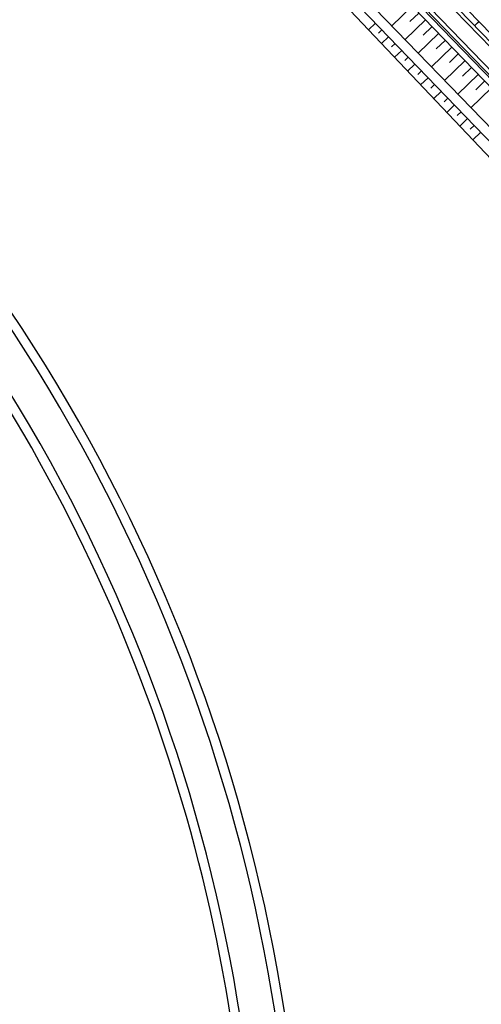
# Model space of a CAD drawing. Extents: x 426937 to 438286, y 4569716 to 4575174.
# Drawn here: x 427770 to 428013, y 4572043 to 4572562 of the extents above; entities that cross this region are included whole.
import ezdxf

# ---------------------------------------------------------------- set-up
doc = ezdxf.new("R2010")
doc.units = 0
doc.header["$MEASUREMENT"] = 0
doc.layers.add('basepeque$0$base', color=7, linetype='CONTINUOUS')
doc.layers.add('dicsud$0$1', color=7, linetype='CONTINUOUS')

msp = doc.modelspace()

# ---------------------------------------------------------------- linework, layer by layer
at = {"layer": 'basepeque$0$base'}
for radius, end in [(909.25, 44.0743), (909.25, 44.0743), (914.25, 44.0743), (914.25, 44.0743), (914.25, 44.0743), (914.25, 44.0743), (890.75, 44.07409), (890.75, 44.07409), (885.75, 32.89946), (885.75, 32.89946)]:
    msp.add_arc((427006.27, 4571898.73), radius, 357.8913, end, dxfattribs=at)
at = {"layer": 'dicsud$0$1'}
for p, q in [((427555.52, 4573010.07), (428235.55, 4572305.8)), ((427556.24, 4573010.76), (428236.27, 4572306.5)), ((427557.68, 4573012.15), (428237.71, 4572307.89)), ((427870.62, 4572707.55), (428114.31, 4572455.17)), ((427868.36, 4572705.41), (428112.07, 4572453.01)), ((427869.44, 4572701.58), (428110.71, 4572451.7)), ((428241.68, 4572316.06), (427869.44, 4572701.58)), ((427873.04, 4572705.05), (428114.31, 4572455.17)), ((428245.28, 4572319.53), (427873.04, 4572705.05)), ((427835.77, 4572693.89), (428089.45, 4572431.17)), ((427856.51, 4572693.96), (428100.21, 4572441.56)), ((427832.17, 4572690.06), (428085.67, 4572427.52)), ((427839.4, 4572677.64), (428081.07, 4572422.49)), ((427977, 4572569.08), (427966.28, 4572558.73)), ((427983.95, 4572561.89), (427973.22, 4572551.54)), ((427980.47, 4572565.48), (427975.83, 4572561)), ((427957.59, 4572560.17), (427953.96, 4572556.69)), ((427961.06, 4572556.58), (427959.25, 4572554.84)), ((427987.41, 4572558.29), (427982.77, 4572553.81)), ((428012.19, 4572560.92), (428010.23, 4572559.03)), ((428012.2, 4572560.94), (428010.24, 4572559.05)), ((427964.54, 4572552.98), (427960.84, 4572549.43)), ((427990.89, 4572554.7), (427980.17, 4572544.34)), ((427994.36, 4572551.09), (427989.72, 4572546.61)), ((427968.01, 4572549.38), (427966.16, 4572547.61)), ((427971.48, 4572545.78), (427967.72, 4572542.17)), ((427997.84, 4572547.5), (427987.12, 4572537.15)), ((427974.96, 4572542.19), (427973.07, 4572540.38)), ((428001.31, 4572543.9), (427996.67, 4572539.42)), ((427978.43, 4572538.59), (427974.59, 4572534.91)), ((428004.78, 4572540.31), (427994.06, 4572529.96)), ((428008.25, 4572536.71), (428003.61, 4572532.23)), ((427981.9, 4572534.99), (427979.98, 4572533.15)), ((427985.38, 4572531.4), (427981.47, 4572527.64)), ((428011.73, 4572533.11), (428001.01, 4572522.76)), ((427988.85, 4572527.8), (427986.89, 4572525.92)), ((428018.68, 4572525.92), (428007.96, 4572515.57)), ((428015.2, 4572529.51), (428010.56, 4572525.03)), ((427992.32, 4572524.2), (427988.34, 4572520.38)), ((427995.79, 4572520.61), (427993.8, 4572518.69)), ((427999.27, 4572517.01), (427995.22, 4572513.12)), ((428002.74, 4572513.41), (428000.71, 4572511.46)), ((428006.21, 4572509.81), (428002.1, 4572505.86)), ((428009.69, 4572506.22), (428007.62, 4572504.24)), ((428013.16, 4572502.62), (428008.97, 4572498.6))]:
    msp.add_line(p, q, dxfattribs=at)

doc.saveas('drawing.dxf')
